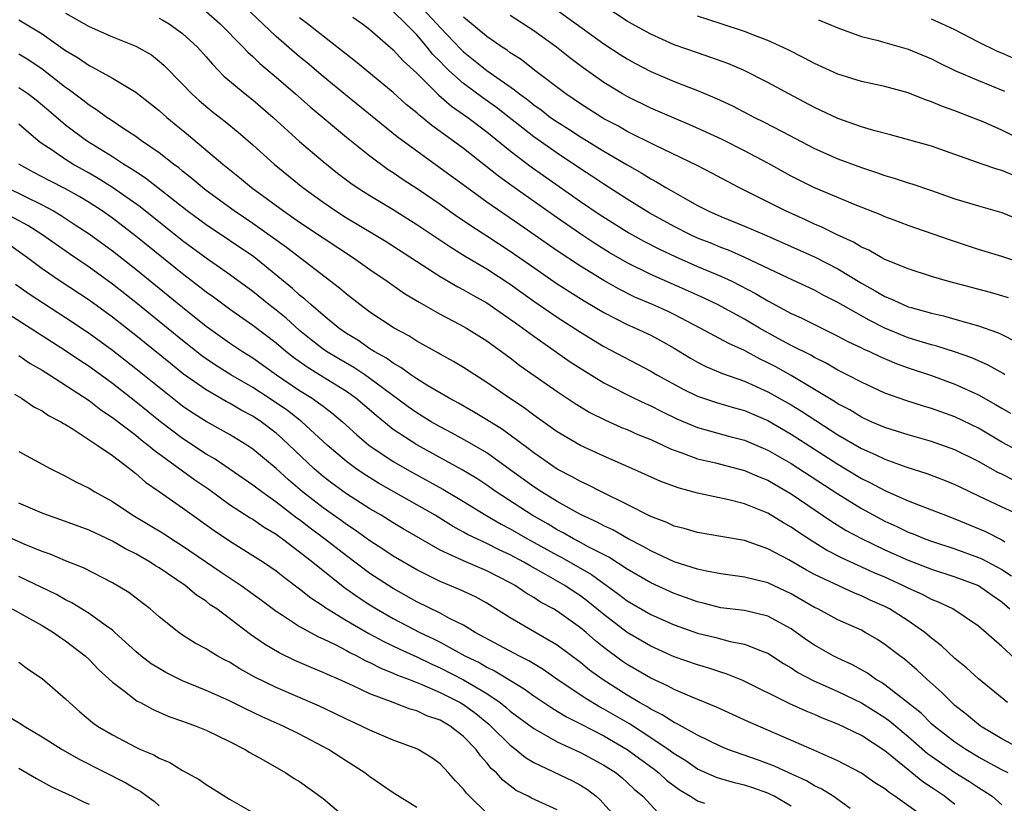
# Model space of a CAD drawing. Units: inches. Extents: x 2500230 to 2502000, y 1494000 to 1497000.
# Drawn here: x 2501659 to 2501743, y 1494404 to 1494471 of the extents above; entities that cross this region are included whole.
import ezdxf

# ---------------------------------------------------------------- set-up
doc = ezdxf.new("R2010")
doc.units = ezdxf.units.IN
doc.header["$MEASUREMENT"] = 0
doc.layers.add('LD24991494_2ft', color=232, linetype='Continuous')

msp = doc.modelspace()

# ---------------------------------------------------------------- linework, layer by layer
at = {"layer": 'LD24991494_2ft'}
for points, elevation in [([(2501743.989, 1494431.989), (2501743, 1494432.503), (2501742.658, 1494432.658), (2501741, 1494433.588), (2501739, 1494434.59), (2501737, 1494435.302), (2501735, 1494435.868), (2501733, 1494436.499), (2501732.658, 1494436.658), (2501731.841, 1494437), (2501731, 1494437.384), (2501730.004, 1494438.004), (2501729, 1494438.524), (2501728.716, 1494438.716), (2501727, 1494439.756), (2501725, 1494440.934), (2501723.681, 1494441.681), (2501723, 1494442.038), (2501722.346, 1494442.346), (2501721, 1494443.069), (2501719.671, 1494443.671), (2501717.239, 1494445), (2501715, 1494446.156), (2501714.427, 1494446.427), (2501713.14, 1494447), (2501711.644, 1494447.644), (2501710.307, 1494448.307), (2501709, 1494449.05), (2501707, 1494450.277), (2501705, 1494451.587), (2501701.826, 1494453.826), (2501699, 1494455.766), (2501697.278, 1494457), (2501695, 1494458.668), (2501693, 1494460.1), (2501691.337, 1494461.337), (2501686.916, 1494464.916), (2501685, 1494466.488), (2501683.643, 1494467.643), (2501683, 1494468.166), (2501681, 1494469.896), (2501677.729, 1494473)], 9448), ([(2501693, 1494472.809), (2501694.724, 1494471), (2501695, 1494470.682), (2501696.796, 1494468.796), (2501697, 1494468.602), (2501699, 1494467.004), (2501701.36, 1494465.36), (2501701.778, 1494465), (2501702.485, 1494464.485), (2501703, 1494464.058), (2501703.627, 1494463.627), (2501704.442, 1494463), (2501705, 1494462.607), (2501705.99, 1494461.99), (2501707, 1494461.326), (2501709, 1494460.104), (2501711, 1494458.93), (2501712.236, 1494458.236), (2501713, 1494457.748), (2501713.492, 1494457.493), (2501714.3, 1494457), (2501714.752, 1494456.752), (2501715.944, 1494456.056), (2501717, 1494455.479), (2501717.92, 1494455), (2501719, 1494454.524), (2501721, 1494453.71), (2501722.898, 1494452.898), (2501727.049, 1494451.049), (2501729, 1494450.046), (2501731, 1494448.837), (2501732.191, 1494448.191), (2501733, 1494447.705), (2501733.507, 1494447.507), (2501734.565, 1494447), (2501735, 1494446.819), (2501735.26, 1494446.74), (2501737, 1494446.259), (2501738.027, 1494446.028), (2501739, 1494445.769), (2501741, 1494445.181), (2501742.632, 1494444.632), (2501743, 1494444.454), (2501744.162, 1494443.838)], 9440), ([(2501663, 1494471.907), (2501665, 1494470.77), (2501667, 1494469.882), (2501669, 1494469.09), (2501670.327, 1494468.326), (2501671, 1494467.812), (2501671.43, 1494467.43), (2501673, 1494465.837), (2501673.795, 1494465), (2501674.425, 1494464.425), (2501675.511, 1494463.511), (2501676.634, 1494462.634), (2501677.738, 1494461.738), (2501679, 1494460.644), (2501680.823, 1494459), (2501683.273, 1494457), (2501685, 1494455.743), (2501686.085, 1494455), (2501687, 1494454.423), (2501689.399, 1494453), (2501690.387, 1494452.387), (2501695, 1494449.411), (2501696.515, 1494448.515), (2501697, 1494448.27), (2501697.797, 1494447.797), (2501699, 1494447.142), (2501701, 1494445.768), (2501701.438, 1494445.438), (2501702.062, 1494445), (2501703, 1494444.293), (2501704.935, 1494442.935), (2501706.114, 1494442.114), (2501707.333, 1494441.332), (2501709, 1494440.322), (2501711.597, 1494439), (2501712.543, 1494438.543), (2501713, 1494438.348), (2501713.886, 1494437.887), (2501715.244, 1494437.244), (2501717, 1494436.511), (2501719.747, 1494435.747), (2501721, 1494435.417), (2501723, 1494434.575), (2501725, 1494433.43), (2501729, 1494430.825), (2501731, 1494429.576), (2501733, 1494428.487), (2501734.03, 1494428.031), (2501735, 1494427.559), (2501735.412, 1494427.412), (2501736.428, 1494427), (2501737, 1494426.792), (2501739, 1494426.149), (2501741, 1494425.405), (2501741.285, 1494425.285), (2501743, 1494424.365), (2501743.833, 1494423.832)], 9454), ([(2501675, 1494472.044), (2501676.214, 1494471), (2501678.173, 1494469), (2501678.567, 1494468.567), (2501679, 1494468.191), (2501679.602, 1494467.602), (2501681, 1494466.435), (2501682.644, 1494465), (2501683.889, 1494463.889), (2501687, 1494461.305), (2501689, 1494459.705), (2501690.554, 1494458.555), (2501691, 1494458.274), (2501691.75, 1494457.75), (2501693.201, 1494456.799), (2501695, 1494455.578), (2501696.513, 1494454.513), (2501697, 1494454.196), (2501697.706, 1494453.706), (2501699, 1494452.887), (2501701, 1494451.579), (2501703, 1494450.16), (2501705, 1494448.783), (2501706.084, 1494448.084), (2501707.32, 1494447.32), (2501709, 1494446.323), (2501711, 1494445.307), (2501711.705, 1494445), (2501713, 1494444.381), (2501713.905, 1494443.906), (2501715, 1494443.285), (2501716.413, 1494442.413), (2501717, 1494442.078), (2501717.711, 1494441.711), (2501719.129, 1494441.129), (2501721, 1494440.473), (2501723, 1494439.559), (2501725, 1494438.425), (2501725.887, 1494437.887), (2501729, 1494435.88), (2501731, 1494434.708), (2501732.191, 1494434.191), (2501733, 1494433.788), (2501734.876, 1494433.123), (2501736.582, 1494432.582), (2501738.03, 1494432.03), (2501739, 1494431.639), (2501739.422, 1494431.422), (2501741, 1494430.669), (2501743, 1494429.73), (2501744.88, 1494428.88)], 9450), ([(2501743.269, 1494441), (2501743.108, 1494441.108), (2501741.838, 1494441.838), (2501740.446, 1494442.446), (2501738.967, 1494442.968), (2501737.452, 1494443.452), (2501737, 1494443.559), (2501736.211, 1494443.789), (2501735, 1494444.173), (2501732.991, 1494444.991), (2501731.668, 1494445.668), (2501729, 1494447.187), (2501727.794, 1494447.793), (2501727, 1494448.225), (2501724.715, 1494449.285), (2501721.039, 1494451.039), (2501719.644, 1494451.644), (2501719, 1494451.876), (2501718.209, 1494452.208), (2501717, 1494452.688), (2501716.328, 1494453), (2501715, 1494453.685), (2501712.855, 1494454.855), (2501711, 1494455.996), (2501709, 1494457.286), (2501707.98, 1494457.98), (2501707, 1494458.605), (2501705, 1494459.932), (2501703, 1494461.343), (2501702.061, 1494462.061), (2501700.903, 1494463), (2501699.833, 1494463.833), (2501698.664, 1494464.664), (2501697, 1494465.895), (2501695.758, 1494467), (2501695.368, 1494467.368), (2501695, 1494467.765), (2501694.382, 1494468.382), (2501693.891, 1494469), (2501693, 1494470.035), (2501692.083, 1494471), (2501691, 1494472.041)], 9442), ([(2501705, 1494472.143), (2501706.635, 1494471), (2501709, 1494469.285), (2501710.378, 1494468.378), (2501711, 1494467.992), (2501711.637, 1494467.638), (2501713, 1494466.93), (2501715, 1494466.069), (2501717, 1494465.289), (2501718.615, 1494464.616), (2501719.978, 1494463.978), (2501721.873, 1494463), (2501722.627, 1494462.627), (2501724.218, 1494461.782), (2501727, 1494460.34), (2501729, 1494459.46), (2501731, 1494458.709), (2501732.289, 1494458.289), (2501733, 1494458.027), (2501733.797, 1494457.797), (2501735, 1494457.394), (2501735.306, 1494457.306), (2501737, 1494456.74), (2501739, 1494456.046), (2501741, 1494455.444), (2501743, 1494454.876), (2501744.317, 1494454.317)], 9434), ([(2501744.031, 1494458.032), (2501743, 1494458.453), (2501742.568, 1494458.567), (2501741.312, 1494459), (2501739, 1494459.831), (2501737, 1494460.526), (2501733.502, 1494461.502), (2501732.157, 1494461.843), (2501731, 1494462.192), (2501729, 1494462.89), (2501727, 1494463.829), (2501724.797, 1494465), (2501723, 1494465.98), (2501720.989, 1494466.989), (2501719.587, 1494467.586), (2501718.126, 1494468.126), (2501717, 1494468.498), (2501715, 1494469.206), (2501713, 1494470.092), (2501711.394, 1494471), (2501711, 1494471.229), (2501709, 1494472.527)], 9432), ([(2501659, 1494471.34), (2501661, 1494470.136), (2501663, 1494468.714), (2501664.075, 1494468.075), (2501665, 1494467.43), (2501665.296, 1494467.296), (2501667, 1494466.344), (2501669, 1494465.142), (2501671, 1494463.579), (2501671.648, 1494463), (2501673.489, 1494461.489), (2501676.448, 1494459), (2501677.862, 1494457.862), (2501678.896, 1494457), (2501681.621, 1494455), (2501683, 1494454.048), (2501685, 1494452.709), (2501687.606, 1494451), (2501689, 1494449.994), (2501690.477, 1494449), (2501691.964, 1494447.964), (2501693.2, 1494447.2), (2501695, 1494446.172), (2501696.7, 1494445.3), (2501697.246, 1494445), (2501699, 1494443.917), (2501701, 1494442.457), (2501701.813, 1494441.813), (2501705, 1494439.567), (2501706.55, 1494438.55), (2501707.794, 1494437.794), (2501709.129, 1494437.129), (2501710.516, 1494436.516), (2501711, 1494436.324), (2501711.907, 1494435.907), (2501713, 1494435.467), (2501714.044, 1494435), (2501714.686, 1494434.685), (2501715, 1494434.566), (2501715.649, 1494434.351), (2501717, 1494433.836), (2501718.529, 1494433.471), (2501721, 1494432.827), (2501722.275, 1494432.275), (2501723, 1494431.994), (2501723.623, 1494431.623), (2501725, 1494430.842), (2501728.477, 1494428.477), (2501729.714, 1494427.714), (2501731.014, 1494427.014), (2501733, 1494426.05), (2501735, 1494425.155), (2501737, 1494424.396), (2501739, 1494423.756), (2501741, 1494423.018), (2501742.178, 1494422.178), (2501743, 1494421.613), (2501743.68, 1494421)], 9456), ([(2501671, 1494471.484), (2501671.315, 1494471.315), (2501671.841, 1494471), (2501673, 1494470.168), (2501674.266, 1494469), (2501675, 1494468.175), (2501675.539, 1494467.539), (2501676.531, 1494466.531), (2501678.349, 1494465), (2501679, 1494464.489), (2501680.739, 1494463), (2501683, 1494460.927), (2501685, 1494459.216), (2501686.236, 1494458.236), (2501687.369, 1494457.368), (2501687.918, 1494457), (2501689, 1494456.325), (2501691, 1494455.118), (2501693, 1494453.849), (2501695.905, 1494451.905), (2501697.148, 1494451.148), (2501699, 1494450.049), (2501701, 1494448.737), (2501703, 1494447.305), (2501705, 1494445.931), (2501707, 1494444.64), (2501709, 1494443.42), (2501713, 1494441.316), (2501713.529, 1494441), (2501715.766, 1494439.766), (2501717, 1494439.165), (2501718.627, 1494438.627), (2501720.169, 1494438.169), (2501721, 1494437.943), (2501723, 1494437.086), (2501725, 1494435.932), (2501729, 1494433.361), (2501731, 1494432.153), (2501731.779, 1494431.78), (2501733, 1494431.106), (2501735, 1494430.237), (2501736.254, 1494429.747), (2501737, 1494429.475), (2501738.189, 1494429), (2501739, 1494428.706), (2501741.605, 1494427.605), (2501743, 1494426.911), (2501743.253, 1494426.747)], 9452), ([(2501745, 1494434.185), (2501743, 1494435.26), (2501741, 1494436.447), (2501739, 1494437.416), (2501737, 1494438.116), (2501736.312, 1494438.312), (2501734.798, 1494438.799), (2501733, 1494439.449), (2501731, 1494440.363), (2501729.783, 1494441), (2501729, 1494441.391), (2501727.988, 1494441.988), (2501727, 1494442.477), (2501726.675, 1494442.675), (2501725, 1494443.516), (2501723.889, 1494444.111), (2501722.283, 1494445), (2501721, 1494445.757), (2501718.712, 1494447), (2501717.56, 1494447.56), (2501716.184, 1494448.183), (2501713, 1494449.569), (2501711, 1494450.568), (2501709.46, 1494451.46), (2501709, 1494451.744), (2501708.227, 1494452.227), (2501707.019, 1494453.019), (2501705, 1494454.404), (2501701.141, 1494457.141), (2501699.979, 1494457.979), (2501697, 1494460.326), (2501695, 1494461.804), (2501694.302, 1494462.302), (2501693.466, 1494463), (2501693.199, 1494463.199), (2501693, 1494463.393), (2501692.11, 1494464.11), (2501691, 1494465.111), (2501687.782, 1494467.782), (2501683.678, 1494471), (2501683, 1494471.506)], 9446), ([(2501687.544, 1494471.544), (2501688.371, 1494471), (2501689, 1494470.51), (2501691, 1494468.764), (2501691.834, 1494467.834), (2501693, 1494466.764), (2501694.895, 1494464.895), (2501695.965, 1494463.965), (2501697.368, 1494463), (2501699, 1494461.76), (2501701, 1494460.14), (2501702.781, 1494458.781), (2501707, 1494455.817), (2501708.68, 1494454.68), (2501711.138, 1494453.138), (2501712.42, 1494452.42), (2501713.738, 1494451.738), (2501715.101, 1494451.101), (2501717, 1494450.271), (2501719, 1494449.426), (2501719.918, 1494449), (2501720.643, 1494448.643), (2501721.95, 1494447.95), (2501723, 1494447.317), (2501725, 1494446.247), (2501725.86, 1494445.86), (2501729, 1494444.305), (2501729.845, 1494443.845), (2501731, 1494443.311), (2501731.204, 1494443.203), (2501731.681, 1494443), (2501732.565, 1494442.565), (2501733.967, 1494441.967), (2501735, 1494441.595), (2501737, 1494440.935), (2501739, 1494440.212), (2501741, 1494439.289), (2501742.466, 1494438.466), (2501743, 1494438.143), (2501743.73, 1494437.73)], 9444), ([(2501743.583, 1494447.582), (2501742.032, 1494448.032), (2501738.35, 1494449), (2501737, 1494449.402), (2501735, 1494450.052), (2501733.244, 1494450.756), (2501733, 1494450.863), (2501732.744, 1494451), (2501731.643, 1494451.643), (2501731, 1494451.918), (2501730.337, 1494452.337), (2501728.868, 1494453), (2501727.624, 1494453.624), (2501727, 1494453.875), (2501726.237, 1494454.237), (2501724.506, 1494455), (2501720.522, 1494457), (2501718.227, 1494458.227), (2501716.912, 1494458.912), (2501713.412, 1494460.587), (2501711, 1494461.797), (2501710.233, 1494462.233), (2501709, 1494462.886), (2501708.809, 1494463), (2501707, 1494464.163), (2501705.756, 1494465), (2501703.105, 1494467), (2501701.932, 1494467.932), (2501701, 1494468.525), (2501700.731, 1494468.731), (2501700.304, 1494469), (2501699, 1494469.893), (2501697, 1494471.546)], 9438), ([(2501745, 1494450.468), (2501743, 1494451.11), (2501741, 1494451.714), (2501738.522, 1494452.522), (2501735, 1494453.764), (2501733.795, 1494454.205), (2501733, 1494454.502), (2501732.663, 1494454.663), (2501730.483, 1494455.517), (2501726.952, 1494457), (2501725, 1494457.972), (2501723, 1494459.074), (2501721, 1494460.143), (2501719.097, 1494461.097), (2501717.737, 1494461.737), (2501716.354, 1494462.354), (2501715, 1494462.918), (2501713, 1494463.796), (2501711, 1494464.772), (2501710.599, 1494465), (2501709, 1494465.978), (2501707.227, 1494467.227), (2501706.094, 1494468.095), (2501704.961, 1494469), (2501703, 1494470.381), (2501701, 1494471.691)], 9436), ([(2501744.805, 1494461), (2501743, 1494461.894), (2501741.394, 1494462.606), (2501740.432, 1494463), (2501739, 1494463.549), (2501737.92, 1494463.92), (2501737, 1494464.334), (2501736.486, 1494464.486), (2501735, 1494465.095), (2501733, 1494465.635), (2501731, 1494466.067), (2501729, 1494466.686), (2501727, 1494467.592), (2501726.089, 1494468.089), (2501724.754, 1494468.754), (2501723, 1494469.562), (2501722.104, 1494469.896), (2501721, 1494470.339), (2501719.014, 1494471), (2501717, 1494471.649)], 9430), ([(2501727.342, 1494471.342), (2501729, 1494470.636), (2501729.539, 1494470.461), (2501731, 1494469.916), (2501732.438, 1494469.562), (2501733, 1494469.383), (2501735, 1494468.834), (2501737, 1494467.998), (2501737.656, 1494467.656), (2501739, 1494467), (2501741, 1494466.133), (2501743.242, 1494465.242)], 9428), ([(2501744.032, 1494468.032), (2501743, 1494468.493), (2501742.633, 1494468.633), (2501741, 1494469.412), (2501739, 1494470.462), (2501737.875, 1494471), (2501737, 1494471.397)], 9426), ([(2501744.466, 1494416.466), (2501743, 1494417.792), (2501741, 1494419.541), (2501738.818, 1494421), (2501737.586, 1494421.586), (2501737, 1494421.804), (2501736.231, 1494422.23), (2501735, 1494422.772), (2501734.553, 1494423), (2501733, 1494423.708), (2501732.095, 1494424.096), (2501729.349, 1494425.35), (2501728.033, 1494426.034), (2501726.789, 1494426.789), (2501725.576, 1494427.576), (2501725, 1494427.986), (2501724.354, 1494428.353), (2501723, 1494429.193), (2501721, 1494429.995), (2501719.668, 1494430.332), (2501717, 1494430.905), (2501715.337, 1494431.337), (2501713.877, 1494431.876), (2501711.399, 1494433), (2501709, 1494434.039), (2501707, 1494434.954), (2501705, 1494436.14), (2501703, 1494437.553), (2501702.177, 1494438.177), (2501700.927, 1494439), (2501699, 1494440.357), (2501697.972, 1494441), (2501697, 1494441.637), (2501696.153, 1494442.153), (2501695, 1494442.772), (2501694.862, 1494442.861), (2501693, 1494443.885), (2501692.322, 1494444.322), (2501691.075, 1494445), (2501689, 1494446.368), (2501688.141, 1494447), (2501687, 1494447.883), (2501686.407, 1494448.407), (2501681.889, 1494451.889), (2501679, 1494453.935), (2501677.405, 1494455), (2501675, 1494456.76), (2501674.69, 1494457), (2501673.785, 1494457.785), (2501673, 1494458.394), (2501672.674, 1494458.674), (2501672.219, 1494459), (2501671, 1494459.97), (2501669.491, 1494461), (2501669, 1494461.36), (2501667.973, 1494462.027), (2501666.817, 1494462.817), (2501666.52, 1494463), (2501665.644, 1494463.644), (2501665, 1494464.028), (2501664.464, 1494464.464), (2501663.326, 1494465.326), (2501663, 1494465.544), (2501661, 1494467.125), (2501659.871, 1494467.871), (2501659, 1494468.393)], 9458), ([(2501743.475, 1494413), (2501741, 1494415.022), (2501739.978, 1494415.978), (2501739, 1494416.765), (2501737.858, 1494417.858), (2501737, 1494418.502), (2501736.411, 1494419), (2501735, 1494419.986), (2501733.417, 1494421), (2501733, 1494421.217), (2501731.763, 1494421.764), (2501731, 1494422.132), (2501730.37, 1494422.37), (2501727, 1494423.948), (2501726.314, 1494424.314), (2501724.814, 1494425.185), (2501723, 1494426.148), (2501721, 1494426.835), (2501719, 1494427.202), (2501717, 1494427.539), (2501715.866, 1494427.866), (2501715, 1494428.08), (2501714.381, 1494428.381), (2501713, 1494428.888), (2501711, 1494429.911), (2501708.793, 1494431), (2501707.617, 1494431.618), (2501707, 1494431.889), (2501706.293, 1494432.293), (2501705, 1494432.937), (2501703, 1494434.325), (2501702.628, 1494434.628), (2501701, 1494435.851), (2501700.331, 1494436.331), (2501699, 1494437.162), (2501697.852, 1494437.852), (2501696.574, 1494438.575), (2501695.773, 1494439), (2501693.881, 1494440.119), (2501693, 1494440.666), (2501692.514, 1494441), (2501691.641, 1494441.641), (2501691, 1494441.985), (2501690.422, 1494442.422), (2501689.367, 1494443), (2501689, 1494443.235), (2501687.961, 1494443.961), (2501687, 1494444.544), (2501686.348, 1494445), (2501685, 1494446.103), (2501683.95, 1494447), (2501683.455, 1494447.455), (2501683, 1494447.808), (2501682.378, 1494448.378), (2501679.079, 1494451.079), (2501675, 1494453.815), (2501673.402, 1494455), (2501669.816, 1494457.816), (2501669, 1494458.332), (2501668.609, 1494458.609), (2501667.955, 1494459), (2501667, 1494459.626), (2501664.779, 1494461), (2501663, 1494462.319), (2501661.564, 1494463.564), (2501660.475, 1494464.476), (2501659.771, 1494465), (2501659, 1494465.532)], 9460), ([(2501744.698, 1494409), (2501743, 1494409.904), (2501741.172, 1494411), (2501741, 1494411.129), (2501739.993, 1494411.994), (2501739, 1494412.762), (2501738.727, 1494413), (2501737.868, 1494413.868), (2501736.595, 1494415), (2501735.771, 1494415.77), (2501734.699, 1494416.699), (2501734.275, 1494417), (2501733, 1494417.971), (2501732.382, 1494418.382), (2501731.332, 1494419), (2501731, 1494419.176), (2501729, 1494420.08), (2501727.277, 1494421), (2501727, 1494421.131), (2501725, 1494422.293), (2501723, 1494423.229), (2501721, 1494423.715), (2501719, 1494423.992), (2501717.776, 1494424.225), (2501717, 1494424.407), (2501715, 1494425.023), (2501713, 1494425.952), (2501712.347, 1494426.347), (2501711.086, 1494427), (2501709.753, 1494427.753), (2501709, 1494428.097), (2501708.417, 1494428.417), (2501707, 1494429.067), (2501705, 1494430.19), (2501703.658, 1494431), (2501703, 1494431.427), (2501701, 1494432.888), (2501699, 1494434.324), (2501697.315, 1494435.315), (2501696.024, 1494436.024), (2501695, 1494436.559), (2501694.237, 1494437), (2501693, 1494437.752), (2501692.272, 1494438.272), (2501690.206, 1494439.794), (2501689, 1494440.702), (2501688.565, 1494441), (2501687.625, 1494441.625), (2501686.355, 1494442.355), (2501685.293, 1494443), (2501685, 1494443.205), (2501683.99, 1494443.99), (2501683, 1494444.784), (2501681.834, 1494445.834), (2501681, 1494446.513), (2501680.37, 1494447), (2501679, 1494448.123), (2501677, 1494449.583), (2501675, 1494450.978), (2501673, 1494452.459), (2501669.363, 1494455.363), (2501667.011, 1494457.011), (2501665.785, 1494457.785), (2501665, 1494458.242), (2501663.628, 1494459), (2501663, 1494459.389), (2501661.755, 1494460.245), (2501661, 1494460.74), (2501660.651, 1494461), (2501659, 1494462.424)], 9462), ([(2501743.556, 1494407), (2501743, 1494407.269), (2501741, 1494408.349), (2501739.924, 1494409), (2501739, 1494409.626), (2501737.225, 1494411), (2501737, 1494411.198), (2501736.096, 1494412.096), (2501733, 1494414.526), (2501732.716, 1494414.716), (2501732.22, 1494415), (2501731.516, 1494415.516), (2501730.234, 1494416.234), (2501729, 1494416.802), (2501728.604, 1494417), (2501727, 1494417.894), (2501726.338, 1494418.338), (2501725.427, 1494419), (2501725, 1494419.288), (2501723, 1494420.388), (2501721, 1494420.858), (2501719, 1494421.109), (2501717.492, 1494421.492), (2501717, 1494421.602), (2501715.984, 1494421.983), (2501715, 1494422.321), (2501713, 1494423.22), (2501711, 1494424.397), (2501709.42, 1494425.419), (2501707.718, 1494426.282), (2501706.796, 1494426.796), (2501706.396, 1494427), (2501705.514, 1494427.515), (2501705, 1494427.772), (2501704.234, 1494428.234), (2501702.877, 1494429), (2501699.793, 1494431), (2501699, 1494431.565), (2501698.132, 1494432.132), (2501696.88, 1494432.88), (2501693, 1494435.008), (2501691, 1494436.339), (2501689.528, 1494437.528), (2501687.815, 1494439), (2501687, 1494439.57), (2501686.128, 1494440.128), (2501685, 1494440.804), (2501683.644, 1494441.644), (2501682.475, 1494442.475), (2501681.816, 1494443), (2501681, 1494443.693), (2501679, 1494445.228), (2501677, 1494446.604), (2501675.625, 1494447.625), (2501675, 1494448.067), (2501674.484, 1494448.484), (2501673, 1494449.619), (2501669, 1494452.857), (2501667, 1494454.381), (2501666.123, 1494455), (2501665, 1494455.731), (2501664.211, 1494456.211), (2501663, 1494456.884), (2501661.598, 1494457.598), (2501660.288, 1494458.288), (2501659.016, 1494459)], 9464), ([(2501657.982, 1494457), (2501661, 1494455.512), (2501661.962, 1494455), (2501662.617, 1494454.617), (2501663.829, 1494453.829), (2501665, 1494453.044), (2501667, 1494451.585), (2501669, 1494450.028), (2501673, 1494446.77), (2501675, 1494445.171), (2501677, 1494443.743), (2501678.112, 1494443), (2501679, 1494442.445), (2501681.021, 1494441), (2501683, 1494439.663), (2501684.061, 1494439), (2501684.621, 1494438.621), (2501685, 1494438.313), (2501685.76, 1494437.76), (2501686.665, 1494437), (2501687.881, 1494435.881), (2501688.925, 1494435), (2501691, 1494433.598), (2501692.647, 1494432.647), (2501695.231, 1494431.231), (2501697, 1494430.171), (2501698.913, 1494429), (2501700.232, 1494428.231), (2501701, 1494427.849), (2501702.475, 1494427), (2501705, 1494425.602), (2501705.398, 1494425.398), (2501707.937, 1494423.937), (2501710.26, 1494422.259), (2501711, 1494421.685), (2501713, 1494420.523), (2501715, 1494419.633), (2501717, 1494418.928), (2501718.553, 1494418.553), (2501719.775, 1494418.225), (2501721, 1494417.995), (2501722.666, 1494417.334), (2501723, 1494417.223), (2501724.343, 1494416.344), (2501725, 1494415.973), (2501725.582, 1494415.582), (2501726.893, 1494414.893), (2501729, 1494413.957), (2501731, 1494412.985), (2501733, 1494411.737), (2501733.426, 1494411.426), (2501735, 1494410.109), (2501736.66, 1494408.66), (2501737, 1494408.412), (2501739, 1494407.03), (2501740.25, 1494406.25), (2501741, 1494405.748), (2501741.473, 1494405.473), (2501742.173, 1494405), (2501743, 1494404.257)], 9466), ([(2501739, 1494404.302), (2501738.097, 1494405), (2501737, 1494405.744), (2501736.238, 1494406.238), (2501735.312, 1494407), (2501735.131, 1494407.131), (2501733, 1494408.893), (2501731, 1494410.179), (2501729, 1494411.159), (2501727.681, 1494411.681), (2501727, 1494411.984), (2501726.275, 1494412.275), (2501724.899, 1494412.899), (2501720.874, 1494414.874), (2501719.459, 1494415.459), (2501719, 1494415.591), (2501717.954, 1494415.954), (2501717, 1494416.225), (2501715, 1494416.923), (2501713, 1494417.808), (2501711, 1494418.979), (2501709, 1494420.513), (2501707.633, 1494421.633), (2501707, 1494422.109), (2501706.458, 1494422.458), (2501705.668, 1494423), (2501704.079, 1494423.921), (2501702.685, 1494424.685), (2501702.167, 1494425), (2501701, 1494425.631), (2501700.06, 1494426.06), (2501699, 1494426.588), (2501697.355, 1494427.355), (2501697, 1494427.566), (2501696.07, 1494428.07), (2501694.57, 1494429), (2501693, 1494429.909), (2501689.747, 1494431.747), (2501688.514, 1494432.514), (2501687.806, 1494433), (2501687, 1494433.602), (2501685.364, 1494435), (2501683.179, 1494437), (2501681.948, 1494437.948), (2501680.408, 1494439), (2501679, 1494439.913), (2501677.11, 1494441), (2501675.818, 1494441.818), (2501675, 1494442.372), (2501674.635, 1494442.635), (2501673, 1494443.931), (2501669, 1494447.194), (2501667, 1494448.753), (2501665, 1494450.199), (2501663.338, 1494451.338), (2501660.969, 1494453), (2501659.761, 1494453.761), (2501657.448, 1494455)], 9468), ([(2501736.639, 1494403), (2501733.861, 1494405), (2501733.336, 1494405.336), (2501733, 1494405.622), (2501732.155, 1494406.155), (2501731, 1494406.959), (2501729, 1494408.012), (2501726.945, 1494408.944), (2501721.355, 1494411.355), (2501718.617, 1494412.618), (2501716.546, 1494413.455), (2501715, 1494414.112), (2501714.429, 1494414.429), (2501713, 1494415.075), (2501711, 1494416.245), (2501710.551, 1494416.551), (2501709, 1494417.708), (2501708.282, 1494418.282), (2501707.475, 1494419), (2501707, 1494419.396), (2501705, 1494420.821), (2501704.695, 1494421), (2501703.59, 1494421.59), (2501703, 1494421.972), (2501702.348, 1494422.348), (2501701.414, 1494423), (2501701, 1494423.236), (2501699, 1494424.267), (2501697, 1494425.099), (2501695, 1494426.032), (2501691.851, 1494427.851), (2501691, 1494428.354), (2501689.955, 1494429), (2501689, 1494429.561), (2501687, 1494430.843), (2501685.744, 1494431.744), (2501685, 1494432.32), (2501684.208, 1494433), (2501681.542, 1494435.542), (2501681, 1494436.005), (2501679.705, 1494437), (2501679, 1494437.471), (2501677.996, 1494437.996), (2501677, 1494438.588), (2501676.726, 1494438.726), (2501675, 1494439.711), (2501673.072, 1494441.072), (2501671.956, 1494441.956), (2501669, 1494444.36), (2501667, 1494445.923), (2501665, 1494447.367), (2501662.549, 1494449), (2501661, 1494450.062), (2501659.737, 1494451), (2501658.149, 1494452.149)], 9470), ([(2501730.043, 1494403.957), (2501728.582, 1494405), (2501727.615, 1494405.616), (2501727, 1494405.901), (2501726.318, 1494406.318), (2501724.799, 1494407), (2501723.577, 1494407.577), (2501722.115, 1494408.115), (2501719.583, 1494409), (2501719, 1494409.238), (2501717, 1494410.214), (2501715.207, 1494411.207), (2501715, 1494411.292), (2501713.968, 1494411.968), (2501713, 1494412.434), (2501712.662, 1494412.662), (2501712.049, 1494413), (2501711, 1494413.633), (2501708.937, 1494414.937), (2501707.782, 1494415.782), (2501707, 1494416.42), (2501705, 1494417.915), (2501701, 1494420.243), (2501699, 1494421.507), (2501698.034, 1494422.035), (2501696.672, 1494422.672), (2501695, 1494423.346), (2501693, 1494424.355), (2501691, 1494425.524), (2501690.116, 1494426.116), (2501689, 1494426.82), (2501687.739, 1494427.739), (2501687, 1494428.213), (2501686.551, 1494428.551), (2501685, 1494429.635), (2501683.241, 1494431), (2501682.038, 1494432.038), (2501681, 1494432.988), (2501679, 1494434.654), (2501678.473, 1494435), (2501677, 1494435.891), (2501675, 1494437.009), (2501673.789, 1494437.789), (2501673, 1494438.338), (2501671, 1494439.913), (2501669, 1494441.528), (2501667, 1494443.093), (2501665, 1494444.54), (2501663, 1494445.873), (2501659.889, 1494447.889), (2501658.722, 1494448.722)], 9472), ([(2501725, 1494404.165), (2501723.558, 1494405), (2501723.189, 1494405.189), (2501723, 1494405.268), (2501721.716, 1494405.716), (2501721, 1494405.951), (2501720.157, 1494406.158), (2501719, 1494406.479), (2501718.612, 1494406.612), (2501717, 1494407.316), (2501716.013, 1494408.013), (2501715, 1494408.628), (2501714.501, 1494409), (2501713, 1494409.995), (2501711.173, 1494411.173), (2501709, 1494412.447), (2501708.634, 1494412.634), (2501707.388, 1494413.389), (2501704.985, 1494415), (2501703.821, 1494415.821), (2501703, 1494416.311), (2501702.582, 1494416.582), (2501701.742, 1494417), (2501698.003, 1494419), (2501697, 1494419.603), (2501695.817, 1494420.183), (2501695, 1494420.631), (2501693, 1494421.621), (2501691, 1494422.741), (2501690.585, 1494423), (2501689, 1494424.039), (2501687, 1494425.538), (2501685.13, 1494427), (2501683.901, 1494427.901), (2501683, 1494428.6), (2501682.761, 1494428.761), (2501681, 1494430.132), (2501679.756, 1494431), (2501679, 1494431.587), (2501675.785, 1494433.786), (2501675, 1494434.228), (2501673, 1494435.555), (2501671.121, 1494437), (2501669, 1494438.702), (2501667, 1494440.257), (2501665, 1494441.708), (2501664.219, 1494442.219), (2501663, 1494443.048), (2501658.142, 1494446.142)], 9474), ([(2501659, 1494442.641), (2501659.971, 1494441.971), (2501661, 1494441.389), (2501661.62, 1494441), (2501665, 1494438.795), (2501666.012, 1494438.012), (2501667, 1494437.363), (2501669, 1494435.837), (2501669.457, 1494435.457), (2501670.057, 1494435), (2501670.556, 1494434.556), (2501674.04, 1494432.04), (2501675.234, 1494431.234), (2501677, 1494429.937), (2501678.785, 1494428.784), (2501679, 1494428.66), (2501679.976, 1494427.976), (2501681, 1494427.382), (2501681.213, 1494427.213), (2501681.529, 1494427), (2501683, 1494425.893), (2501684.139, 1494425), (2501685, 1494424.289), (2501686.824, 1494422.824), (2501687.995, 1494421.995), (2501689, 1494421.347), (2501689.557, 1494421), (2501691, 1494420.179), (2501693.259, 1494419), (2501694.442, 1494418.442), (2501695, 1494418.16), (2501697.123, 1494417), (2501698.385, 1494416.385), (2501699, 1494416.022), (2501699.697, 1494415.697), (2501702.176, 1494414.175), (2501703, 1494413.566), (2501704.541, 1494412.541), (2501705, 1494412.279), (2501705.789, 1494411.79), (2501707, 1494411.194), (2501709, 1494410.151), (2501710.986, 1494409), (2501713.301, 1494407.3), (2501713.682, 1494407), (2501714.36, 1494406.36), (2501715, 1494405.88), (2501715.512, 1494405.512), (2501716.386, 1494405), (2501717, 1494404.602), (2501717.604, 1494404.396)], 9476), ([(2501658.641, 1494439.36), (2501659.228, 1494439), (2501660.277, 1494438.277), (2501661, 1494437.923), (2501661.539, 1494437.539), (2501662.591, 1494437), (2501662.835, 1494436.835), (2501663, 1494436.753), (2501663.633, 1494436.367), (2501665.7, 1494435), (2501667, 1494434.105), (2501668.473, 1494433), (2501668.759, 1494432.759), (2501669, 1494432.586), (2501669.831, 1494431.831), (2501671, 1494431.045), (2501673, 1494429.652), (2501675.693, 1494427.693), (2501677, 1494426.811), (2501679, 1494425.581), (2501679.91, 1494425), (2501681, 1494424.257), (2501681.698, 1494423.698), (2501683, 1494422.728), (2501683.95, 1494421.949), (2501685, 1494421.261), (2501685.146, 1494421.146), (2501685.372, 1494421), (2501687, 1494420.027), (2501688.913, 1494418.913), (2501690.206, 1494418.206), (2501691.556, 1494417.557), (2501693, 1494416.905), (2501694.287, 1494416.287), (2501695, 1494415.983), (2501697, 1494414.957), (2501699, 1494413.768), (2501700.133, 1494413), (2501700.621, 1494412.621), (2501701, 1494412.281), (2501703, 1494410.781), (2501703.474, 1494410.526), (2501705, 1494409.654), (2501707, 1494408.728), (2501709, 1494407.668), (2501710.034, 1494407), (2501710.564, 1494406.564), (2501711, 1494406.179), (2501711.595, 1494405.595), (2501712.322, 1494405), (2501713.601, 1494403.601)], 9478), ([(2501659, 1494434.456), (2501661.67, 1494433), (2501663, 1494432.347), (2501663.869, 1494431.869), (2501665, 1494431.315), (2501665.505, 1494431), (2501667, 1494430.193), (2501668.753, 1494429), (2501671.411, 1494427.412), (2501672.037, 1494427), (2501673, 1494426.401), (2501676.197, 1494424.196), (2501677.993, 1494423), (2501679.738, 1494421.738), (2501681, 1494420.801), (2501681.531, 1494420.469), (2501683, 1494419.497), (2501684.61, 1494418.61), (2501685, 1494418.452), (2501686.042, 1494417.958), (2501687, 1494417.463), (2501687.292, 1494417.292), (2501687.898, 1494417), (2501688.604, 1494416.604), (2501689, 1494416.435), (2501689.938, 1494415.938), (2501691, 1494415.524), (2501691.355, 1494415.355), (2501692.314, 1494415), (2501693.446, 1494414.554), (2501695, 1494413.874), (2501696.711, 1494413), (2501697, 1494412.829), (2501698.057, 1494412.057), (2501699.164, 1494411.164), (2501699.346, 1494411), (2501701, 1494409.354), (2501701.473, 1494409), (2501702.304, 1494408.305), (2501703, 1494407.896), (2501706.309, 1494406.31), (2501707, 1494405.939), (2501707.584, 1494405.584), (2501708.325, 1494405), (2501708.692, 1494404.692), (2501710.191, 1494403)], 9480), ([(2501705, 1494403.848), (2501702.825, 1494404.825), (2501702.532, 1494405), (2501701.502, 1494405.502), (2501701, 1494405.875), (2501700.368, 1494406.368), (2501699.815, 1494407), (2501699.379, 1494407.379), (2501699, 1494407.856), (2501698.453, 1494408.453), (2501698.08, 1494409), (2501697, 1494410.109), (2501695.855, 1494411), (2501695, 1494411.495), (2501693.879, 1494411.879), (2501693, 1494412.289), (2501692.442, 1494412.442), (2501691.003, 1494413), (2501689, 1494413.751), (2501687.563, 1494414.437), (2501686.315, 1494415), (2501685.389, 1494415.389), (2501685, 1494415.583), (2501683.992, 1494415.993), (2501682.602, 1494416.602), (2501681.242, 1494417.242), (2501679.987, 1494417.987), (2501678.811, 1494418.811), (2501677, 1494420.194), (2501675.912, 1494421), (2501675.365, 1494421.365), (2501675, 1494421.652), (2501674.179, 1494422.179), (2501673.229, 1494423), (2501671, 1494424.512), (2501670.694, 1494424.693), (2501670.235, 1494425), (2501669, 1494425.7), (2501668.13, 1494426.13), (2501667, 1494426.793), (2501665, 1494427.726), (2501662.604, 1494428.604), (2501661.453, 1494429), (2501661, 1494429.177), (2501659, 1494430.038)], 9482), ([(2501699, 1494403.561), (2501697.504, 1494405), (2501697.258, 1494405.258), (2501697, 1494405.614), (2501696.321, 1494406.321), (2501695.733, 1494407), (2501695, 1494407.777), (2501694.29, 1494408.291), (2501693.12, 1494409), (2501693, 1494409.056), (2501691, 1494409.779), (2501689, 1494410.631), (2501688.279, 1494411), (2501687, 1494411.59), (2501686.054, 1494412.054), (2501684.69, 1494412.69), (2501681, 1494414.301), (2501679.182, 1494415.182), (2501677.888, 1494415.888), (2501677, 1494416.446), (2501676.629, 1494416.629), (2501675.954, 1494417), (2501675.352, 1494417.352), (2501675, 1494417.598), (2501674.086, 1494418.086), (2501673, 1494418.772), (2501672.664, 1494419), (2501671, 1494420.318), (2501670.219, 1494421), (2501669.536, 1494421.536), (2501668.393, 1494422.393), (2501667, 1494423.225), (2501664.518, 1494424.518), (2501663, 1494425.117), (2501661.683, 1494425.683), (2501661, 1494425.917), (2501659.465, 1494426.535), (2501657, 1494427.618)], 9484), ([(2501693, 1494404.04), (2501691, 1494405.293), (2501689, 1494406.662), (2501688.572, 1494407), (2501687, 1494407.999), (2501685.476, 1494409), (2501683, 1494410.294), (2501681.603, 1494411), (2501679.798, 1494411.798), (2501678.437, 1494412.437), (2501677, 1494413.156), (2501675.713, 1494413.713), (2501675, 1494414.046), (2501673, 1494414.862), (2501671.574, 1494415.574), (2501671, 1494415.899), (2501670.322, 1494416.322), (2501669.443, 1494417), (2501669, 1494417.371), (2501667.22, 1494419), (2501667, 1494419.184), (2501666.395, 1494419.605), (2501665, 1494420.624), (2501663.532, 1494421.532), (2501663, 1494421.782), (2501662.225, 1494422.225), (2501659, 1494423.779)], 9486), ([(2501658.43, 1494421), (2501659.661, 1494420.339), (2501661, 1494419.579), (2501661.971, 1494419), (2501662.563, 1494418.563), (2501663, 1494418.281), (2501664.661, 1494417), (2501665, 1494416.681), (2501665.823, 1494415.823), (2501667, 1494414.736), (2501668.025, 1494413.975), (2501669.128, 1494413.127), (2501669.392, 1494413), (2501670.426, 1494412.425), (2501671.817, 1494411.817), (2501673, 1494411.418), (2501673.296, 1494411.296), (2501674.145, 1494411), (2501675, 1494410.646), (2501677, 1494409.675), (2501678.351, 1494409), (2501678.75, 1494408.75), (2501679.876, 1494408.124), (2501681.821, 1494407), (2501682.529, 1494406.529), (2501683, 1494406.245), (2501685, 1494404.803), (2501687.105, 1494403)], 9488), ([(2501659, 1494416.455), (2501659.818, 1494415.818), (2501661, 1494415.051), (2501663, 1494413.324), (2501663.321, 1494413), (2501664.216, 1494412.216), (2501665.31, 1494411.31), (2501665.736, 1494411), (2501667, 1494410.234), (2501669, 1494409.186), (2501669.41, 1494409), (2501670.533, 1494408.532), (2501671, 1494408.252), (2501671.895, 1494407.895), (2501673, 1494407.207), (2501674.423, 1494406.423), (2501675, 1494405.994), (2501675.622, 1494405.622), (2501677, 1494404.752), (2501679, 1494403.606)], 9490), ([(2501657.922, 1494411.922), (2501659.188, 1494411.187), (2501659.453, 1494411), (2501661, 1494410.082), (2501662.693, 1494409), (2501664.164, 1494408.165), (2501668.154, 1494406.154), (2501669, 1494405.641), (2501669.418, 1494405.418), (2501669.968, 1494405), (2501670.572, 1494404.572), (2501671, 1494404.192)], 9492), ([(2501659, 1494407.386), (2501660.504, 1494406.504), (2501661.803, 1494405.803), (2501663.563, 1494405), (2501664.516, 1494404.516), (2501665, 1494404.318)], 9494)]:
    msp.add_lwpolyline(points, dxfattribs=dict(at, elevation=elevation))

doc.saveas('drawing.dxf')
